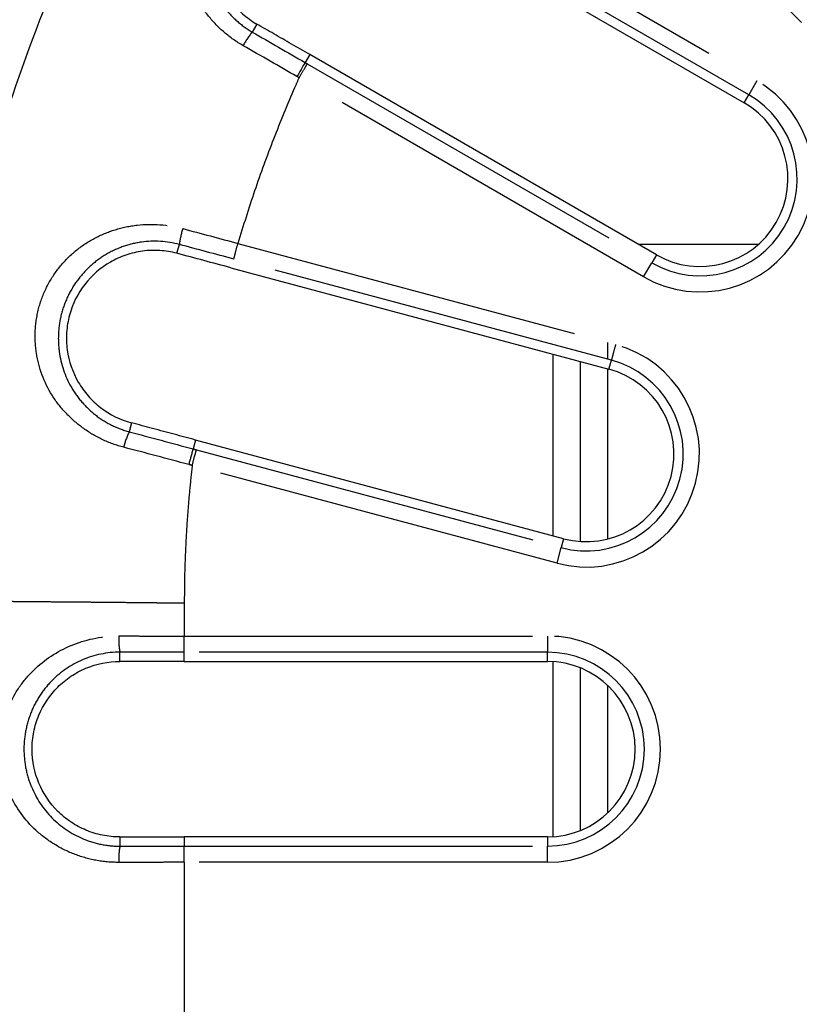
# Model space of a CAD drawing. Extents: x 337 to 3222, y 102 to 2387.
# Drawn here: x 384 to 399, y 1338 to 1356 of the extents above; entities that cross this region are included whole.
import ezdxf

# ---------------------------------------------------------------- set-up
doc = ezdxf.new("R2010")
doc.units = 0
doc.linetypes.add('PHANTOM', pattern=[12.7, 6.35, -1.27, 1.27, -1.27, 1.27, -1.27])
doc.layers.get('0').update_dxf_attribs({"linetype": 'CONTINUOUS'})

msp = doc.modelspace()

# ---------------------------------------------------------------- linework, layer by layer
at = {"color": 8, "linetype": 'PHANTOM'}
for p, q in [((398.6, 1355.94), (393.372, 1361.169)), ((391.414, 1358.557), (397.786, 1354.878)), ((388.665, 1355.913), (388.584, 1355.767)), ((389.631, 1355.356), (389.547, 1355.211)), ((389.587, 1355.187), (395.87, 1351.56)), ((395.722, 1351.304), (389.437, 1354.933)), ((397.786, 1354.878), (397.638, 1354.622)), ((397.554, 1354.477), (397.638, 1354.622)), ((387.209, 1351.732), (387.255, 1351.893)), ((388.321, 1351.913), (395.21, 1350.067)), ((395.954, 1351.705), (395.87, 1351.56)), ((395.134, 1349.782), (388.246, 1351.627)), ((395.722, 1351.304), (395.87, 1351.56)), ((394.567, 1349.76), (394.567, 1346.478)), ((395.09, 1349.62), (395.134, 1349.782)), ((386.381, 1348.641), (386.34, 1348.478)), ((387.547, 1348.328), (387.503, 1348.166)), ((387.565, 1348.15), (394.218, 1346.367)), ((394.142, 1346.081), (387.488, 1347.864)), ((394.262, 1346.529), (394.218, 1346.367)), ((394.142, 1346.081), (394.218, 1346.367)), ((387.344, 1345.362), (387.344, 1344.754)), ((387.344, 1344.754), (393.967, 1344.754)), ((387.344, 1344.459), (387.344, 1344.754)), ((393.967, 1344.754), (393.967, 1344.459)), ((386.167, 1344.291), (386.17, 1344.46)), ((393.967, 1344.459), (387.344, 1344.459)), ((387.344, 1344.291), (387.344, 1344.459)), ((393.967, 1344.291), (393.967, 1344.459)), ((394.567, 1344.174), (394.567, 1341.208)), ((386.167, 1341.091), (386.17, 1340.922)), ((387.344, 1341.091), (387.344, 1340.923)), ((393.967, 1341.091), (393.967, 1340.923)), ((387.344, 1340.628), (387.344, 1340.923)), ((387.344, 1340.923), (393.967, 1340.923)), ((393.967, 1340.628), (393.967, 1340.923)), ((387.344, 1340.628), (387.344, 1336.13)), ((393.967, 1340.628), (387.344, 1340.628))]:
    msp.add_line(p, q, dxfattribs=at)
at = {"color": 7, "linetype": 'CONTINUOUS'}
for p, q in [((397.638, 1354.622), (391.246, 1358.312)), ((391.162, 1358.167), (397.554, 1354.477)), ((395.954, 1351.705), (389.631, 1355.356)), ((397.812, 1351.891), (395.632, 1351.891)), ((388.194, 1351.468), (395.09, 1349.62)), ((395.067, 1349.8), (395.067, 1350.106)), ((394.067, 1349.894), (394.067, 1346.581)), ((395.067, 1346.523), (395.067, 1349.626)), ((394.262, 1346.529), (387.547, 1348.328)), ((387.344, 1344.291), (393.967, 1344.291)), ((394.067, 1344.288), (394.067, 1341.094)), ((395.067, 1341.529), (395.067, 1343.853)), ((393.967, 1341.091), (387.344, 1341.091))]:
    msp.add_line(p, q, dxfattribs=at)
at = {"color": 8, "linetype": 'PHANTOM', "flags": 128}
msp.add_lwpolyline([(389.547, 1355.211), (389.54, 1355.199), (389.529, 1355.18), (389.514, 1355.154), (389.496, 1355.122), (389.474, 1355.085), (389.45, 1355.044), (389.425, 1355), (389.399, 1354.955)], dxfattribs=at)
at = {"color": 8, "linetype": 'PHANTOM'}
for centre, radius, start, end in [((389.634, 1354.886), 1.371, 140.0006, 152.506), ((396.754, 1353.091), 2.063, 240, 60), ((396.754, 1353.091), 1.768, 240, 60), ((388.891, 1351.699), 1.648, 162.9078, 173.2226), ((394.676, 1348.074), 2.063, 255, 75), ((394.676, 1348.074), 1.768, 255, 75), ((387.357, 1347.958), 1.142, 152.9298, 168.032), ((616.712, 1286.484), 237.364, 164.93807, 165.00939), ((387.385, 1344.695), 1.237, 177.1989, 190.9569), ((393.967, 1342.691), 2.063, 270, 90), ((393.967, 1342.691), 1.768, 270, 90), ((387.411, 1340.687), 1.263, 169.2869, 182.7537)]:
    msp.add_arc(centre, radius, start, end, dxfattribs=at)
at = {"color": 7, "linetype": 'CONTINUOUS'}
for centre, start, end in [((396.754, 1353.091), 240, 60), ((394.676, 1348.074), 255, 75), ((393.967, 1342.691), 270, 90)]:
    msp.add_arc(centre, 1.6, start, end, dxfattribs=at)
at = {"color": 8, "linetype": 'PHANTOM'}
for points, knots in [([(388.418, 1355.518), (388.295, 1355.588), (388.182, 1355.668), (387.971, 1355.848), (387.873, 1355.949), (387.701, 1356.164), (387.625, 1356.278), (387.497, 1356.52), (387.443, 1356.647), (387.325, 1357.037), (387.297, 1357.317), (387.342, 1357.727), (387.371, 1357.865), (387.458, 1358.132), (387.515, 1358.259), (387.655, 1358.501), (387.739, 1358.616), (387.925, 1358.823), (388.028, 1358.916), (388.253, 1359.08), (388.372, 1359.149), (388.62, 1359.263), (388.752, 1359.307), (389.017, 1359.369), (389.152, 1359.387), (389.426, 1359.398), (389.566, 1359.39), (389.973, 1359.328), (390.242, 1359.236), (390.486, 1359.094)], [0, 0, 0, 0, 0.0625, 0.0625, 0.125, 0.125, 0.1875, 0.1875, 0.25, 0.25, 0.375, 0.375, 0.4375, 0.4375, 0.5, 0.5, 0.5625, 0.5625, 0.625, 0.625, 0.6875, 0.6875, 0.75, 0.75, 0.8125, 0.8125, 0.875, 0.875, 1, 1, 1, 1]), ([(390.351, 1358.829), (390.249, 1358.888), (390.141, 1358.936), (389.92, 1359.01), (389.808, 1359.035), (389.581, 1359.063), (389.465, 1359.065), (389.237, 1359.048), (389.126, 1359.029), (388.908, 1358.969), (388.8, 1358.927), (388.597, 1358.826), (388.5, 1358.766), (388.316, 1358.624), (388.231, 1358.544), (388.078, 1358.37), (388.009, 1358.273), (387.892, 1358.07), (387.844, 1357.964), (387.77, 1357.742), (387.743, 1357.627), (387.698, 1357.286), (387.714, 1357.053), (387.8, 1356.725), (387.839, 1356.618), (387.938, 1356.413), (387.998, 1356.316), (388.136, 1356.133), (388.215, 1356.047), (388.388, 1355.894), (388.482, 1355.825), (388.584, 1355.767)], [0, 0, 0, 0, 0.0625, 0.0625, 0.125, 0.125, 0.1875, 0.1875, 0.25, 0.25, 0.3125, 0.3125, 0.375, 0.375, 0.4375, 0.4375, 0.5, 0.5, 0.5625, 0.5625, 0.625, 0.625, 0.75, 0.75, 0.8125, 0.8125, 0.875, 0.875, 0.9375, 0.9375, 1, 1, 1, 1]), ([(385.395, 1357.598), (385.247, 1357.278), (384.719, 1356.076), (384.161, 1354.539), (383.791, 1353.265), (383.695, 1352.912), (383.683, 1352.869)], [0.7271315, 0.7271315, 0.7271315, 0.7271315, 0.75, 0.8125, 0.8333333, 0.8362482, 0.8362482, 0.8362482, 0.8362482]), ([(389.439, 1354.931), (389.474, 1354.992), (389.509, 1355.052), (389.563, 1355.145), (389.581, 1355.177), (389.587, 1355.187)], [0, 0, 0, 0, 0.5, 0.5, 1, 1, 1, 1]), ([(389.437, 1354.933), (389.41, 1354.873), (389.247, 1354.503), (388.967, 1353.819), (388.618, 1352.873), (388.42, 1352.233), (388.321, 1351.913)], [0, 0, 0, 0, 0.061351, 0.375819, 0.68853, 1, 1, 1, 1]), ([(386.24, 1348.195), (386.103, 1348.23), (385.973, 1348.278), (385.722, 1348.397), (385.602, 1348.469), (385.379, 1348.631), (385.277, 1348.721), (385.089, 1348.921), (385.005, 1349.03), (384.789, 1349.376), (384.689, 1349.64), (384.626, 1350.049), (384.619, 1350.19), (384.634, 1350.471), (384.656, 1350.608), (384.73, 1350.879), (384.782, 1351.012), (384.909, 1351.26), (384.985, 1351.376), (385.16, 1351.593), (385.256, 1351.69), (385.467, 1351.863), (385.583, 1351.94), (385.823, 1352.069), (385.949, 1352.121), (386.212, 1352.202), (386.348, 1352.23), (386.759, 1352.277), (387.043, 1352.257), (387.316, 1352.183)], [0, 0, 0, 0, 0.0625, 0.0625, 0.125, 0.125, 0.1875, 0.1875, 0.25, 0.25, 0.375, 0.375, 0.4375, 0.4375, 0.5, 0.5, 0.5625, 0.5625, 0.625, 0.625, 0.6875, 0.6875, 0.75, 0.75, 0.8125, 0.8125, 0.875, 0.875, 1, 1, 1, 1]), ([(387.255, 1351.893), (387.027, 1351.954), (386.788, 1351.968), (386.448, 1351.92), (386.336, 1351.892), (386.12, 1351.817), (386.018, 1351.769), (385.823, 1351.654), (385.73, 1351.587), (385.56, 1351.436), (385.483, 1351.353), (385.342, 1351.169), (385.281, 1351.071), (385.178, 1350.862), (385.136, 1350.75), (385.076, 1350.524), (385.057, 1350.409), (385.043, 1350.174), (385.047, 1350.056), (385.093, 1349.714), (385.168, 1349.493), (385.336, 1349.199), (385.402, 1349.106), (385.551, 1348.934), (385.633, 1348.856), (385.813, 1348.715), (385.912, 1348.653), (386.118, 1348.55), (386.227, 1348.508), (386.34, 1348.478)], [0, 0, 0, 0, 0.125, 0.125, 0.1875, 0.1875, 0.25, 0.25, 0.3125, 0.3125, 0.375, 0.375, 0.4375, 0.4375, 0.5, 0.5, 0.5625, 0.5625, 0.625, 0.625, 0.75, 0.75, 0.8125, 0.8125, 0.875, 0.875, 0.9375, 0.9375, 1, 1, 1, 1]), ([(388.246, 1351.627), (388.249, 1351.639), (388.259, 1351.675), (388.286, 1351.778), (388.304, 1351.845), (388.322, 1351.913)], [0, 0, 0, 0, 0.5, 0.5, 1, 1, 1, 1]), ([(395.21, 1350.067), (395.192, 1350), (395.174, 1349.933), (395.146, 1349.829), (395.137, 1349.794), (395.134, 1349.782)], [0, 0, 0, 0, 0.5, 0.5, 1, 1, 1, 1]), ([(387.488, 1347.864), (387.506, 1347.932), (387.524, 1347.999), (387.552, 1348.102), (387.562, 1348.138), (387.565, 1348.15)], [0, 0, 0, 0, 0.5, 0.5, 1, 1, 1, 1]), ([(387.488, 1347.864), (387.488, 1347.864), (387.488, 1347.864), (387.488, 1347.864), (387.468, 1347.87), (387.447, 1347.875), (387.426, 1347.881)], [-0.00000006, -0.00000006, -0.00000006, -0.00000006, 0, 0, 0, 0.00006396129, 0.00006396129, 0.00006396129, 0.00006396129]), ([(387.488, 1347.864), (387.473, 1347.725), (387.443, 1347.446), (387.407, 1347.028), (387.379, 1346.61), (387.359, 1346.193), (387.346, 1345.777), (387.345, 1345.5), (387.344, 1345.362)], [0, 0, 0, 0, 0.167903, 0.335232, 0.502045, 0.668403, 0.834368, 1, 1, 1, 1]), ([(382.686, 1345.403), (382.729, 1345.403), (382.774, 1345.403), (382.859, 1345.402), (382.907, 1345.402), (382.998, 1345.401), (383.084, 1345.4), (383.222, 1345.398), (383.343, 1345.396), (383.519, 1345.394), (383.727, 1345.391), (383.989, 1345.389), (384.176, 1345.387), (384.376, 1345.385), (384.582, 1345.383), (384.866, 1345.381), (385.055, 1345.379), (385.257, 1345.377), (385.384, 1345.376), (385.589, 1345.375), (385.795, 1345.373), (386.093, 1345.37), (386.335, 1345.368), (386.544, 1345.365), (386.69, 1345.364), (386.857, 1345.362), (386.961, 1345.361), (387.072, 1345.36), (387.131, 1345.359), (387.236, 1345.359), (387.292, 1345.359), (387.344, 1345.362)], [0, 0, 0, 0, 0.03125, 0.033333, 0.0625, 0.066667, 0.1, 0.125, 0.166667, 0.1875, 0.25, 0.3125, 0.366667, 0.375, 0.444444, 0.5, 0.555556, 0.5625, 0.625, 0.633333, 0.6875, 0.75, 0.8125, 0.833333, 0.875, 0.9, 0.933333, 0.9375, 0.966667, 0.96875, 1, 1, 1, 1]), ([(386.15, 1340.627), (386.008, 1340.626), (385.868, 1340.639), (385.594, 1340.691), (385.459, 1340.73), (385.201, 1340.83), (385.079, 1340.892), (384.846, 1341.037), (384.736, 1341.12), (384.438, 1341.396), (384.273, 1341.622), (384.104, 1341.998), (384.059, 1342.132), (384, 1342.407), (383.984, 1342.546), (383.984, 1342.828), (383.999, 1342.971), (384.058, 1343.244), (384.101, 1343.378), (384.215, 1343.632), (384.284, 1343.751), (384.444, 1343.973), (384.536, 1344.076), (384.835, 1344.353), (385.072, 1344.501), (385.585, 1344.701), (385.865, 1344.756), (386.149, 1344.755)], [0, 0, 0, 0, 0.0625, 0.0625, 0.125, 0.125, 0.1875, 0.1875, 0.25, 0.25, 0.375, 0.375, 0.4375, 0.4375, 0.5, 0.5, 0.5625, 0.5625, 0.625, 0.625, 0.6875, 0.6875, 0.75, 0.75, 0.875, 0.875, 1, 1, 1, 1]), ([(386.149, 1344.755), (386.252, 1344.755), (386.355, 1344.755), (386.458, 1344.755), (386.56, 1344.754), (386.662, 1344.754), (386.764, 1344.754), (386.865, 1344.754), (386.966, 1344.754), (387.068, 1344.754), (387.16, 1344.754), (387.252, 1344.754), (387.344, 1344.754)], [0, 0, 0, 0, 0.000309095, 0.000309095, 0.000309095, 0.000615659, 0.000615659, 0.000615659, 0.000919151, 0.000919151, 0.000919151, 0.001195579, 0.001195579, 0.001195579, 0.001195579]), ([(386.17, 1344.46), (385.934, 1344.46), (385.699, 1344.41), (385.279, 1344.231), (385.088, 1344.1), (384.851, 1343.86), (384.778, 1343.771), (384.653, 1343.581), (384.599, 1343.481), (384.511, 1343.266), (384.477, 1343.154), (384.431, 1342.925), (384.419, 1342.805), (384.42, 1342.569), (384.432, 1342.453), (384.478, 1342.223), (384.512, 1342.11), (384.644, 1341.793), (384.773, 1341.601), (385.088, 1341.281), (385.279, 1341.15), (385.596, 1341.016), (385.708, 1340.98), (385.935, 1340.934), (386.052, 1340.922), (386.17, 1340.922)], [0, 0, 0, 0, 0.125, 0.125, 0.25, 0.25, 0.3125, 0.3125, 0.375, 0.375, 0.4375, 0.4375, 0.5, 0.5, 0.5625, 0.5625, 0.625, 0.625, 0.75, 0.75, 0.875, 0.875, 0.9375, 0.9375, 1, 1, 1, 1]), ([(387.344, 1344.459), (387.252, 1344.459), (387.161, 1344.459), (387.069, 1344.459), (386.969, 1344.459), (386.869, 1344.459), (386.77, 1344.459), (386.67, 1344.459), (386.57, 1344.459), (386.47, 1344.459), (386.37, 1344.459), (386.27, 1344.459), (386.17, 1344.46), (386.17, 1344.46), (386.17, 1344.46), (386.17, 1344.46)], [0, 0, 0, 0, 0.000275095, 0.000275095, 0.000275095, 0.000574231, 0.000574231, 0.000574231, 0.000874061, 0.000874061, 0.000874061, 0.001174537, 0.001174537, 0.001174537, 0.001174597, 0.001174597, 0.001174597, 0.001174597]), ([(386.17, 1340.922), (386.17, 1340.922), (386.17, 1340.922), (386.17, 1340.922), (386.27, 1340.922), (386.37, 1340.923), (386.47, 1340.923), (386.569, 1340.923), (386.669, 1340.923), (386.769, 1340.923), (386.868, 1340.923), (386.968, 1340.923), (387.067, 1340.923), (387.159, 1340.923), (387.252, 1340.923), (387.344, 1340.923)], [-0.00000006, -0.00000006, -0.00000006, -0.00000006, 0, 0, 0, 0.000299847, 0.000299847, 0.000299847, 0.000599052, 0.000599052, 0.000599052, 0.000897567, 0.000897567, 0.000897567, 0.001174389, 0.001174389, 0.001174389, 0.001174389]), ([(387.344, 1340.628), (387.251, 1340.628), (387.159, 1340.628), (387.066, 1340.628), (386.965, 1340.628), (386.864, 1340.627), (386.763, 1340.627), (386.661, 1340.627), (386.559, 1340.627), (386.457, 1340.627), (386.355, 1340.627), (386.252, 1340.627), (386.15, 1340.627)], [0, 0, 0, 0, 0.000278163, 0.000278163, 0.000278163, 0.000580927, 0.000580927, 0.000580927, 0.000886747, 0.000886747, 0.000886747, 0.001195162, 0.001195162, 0.001195162, 0.001195162])]:
    msp.add_open_spline(points, degree=3, knots=knots, dxfattribs=at)
at = {"color": 7, "linetype": 'CONTINUOUS'}
for points, knots in [([(390.265, 1358.685), (390.173, 1358.738), (390.077, 1358.781), (389.878, 1358.848), (389.774, 1358.872), (389.567, 1358.899), (389.463, 1358.902), (389.256, 1358.889), (389.152, 1358.871), (388.853, 1358.791), (388.662, 1358.698), (388.331, 1358.446), (388.187, 1358.284), (388.028, 1358.009), (387.983, 1357.911), (387.916, 1357.711), (387.892, 1357.608), (387.852, 1357.294), (387.867, 1357.083), (387.948, 1356.782), (387.984, 1356.686), (388.075, 1356.5), (388.131, 1356.41), (388.32, 1356.162), (388.481, 1356.02), (388.665, 1355.913)], [0, 0, 0, 0, 0.0625, 0.0625, 0.125, 0.125, 0.1875, 0.1875, 0.25, 0.25, 0.375, 0.375, 0.5, 0.5, 0.5625, 0.5625, 0.625, 0.625, 0.75, 0.75, 0.8125, 0.8125, 0.875, 0.875, 1, 1, 1, 1]), ([(389.631, 1355.356), (389.52, 1355.42), (389.303, 1355.546), (388.98, 1355.731), (388.769, 1355.853), (388.665, 1355.913)], [0, 0, 0, 0, 0.342797, 0.676822, 1, 1, 1, 1]), ([(387.209, 1351.732), (387.106, 1351.759), (387.002, 1351.776), (386.792, 1351.79), (386.685, 1351.786), (386.478, 1351.758), (386.377, 1351.734), (386.18, 1351.667), (386.085, 1351.623), (385.817, 1351.469), (385.657, 1351.33), (385.402, 1351.001), (385.305, 1350.807), (385.223, 1350.501), (385.205, 1350.394), (385.191, 1350.182), (385.195, 1350.077), (385.238, 1349.762), (385.307, 1349.562), (385.463, 1349.293), (385.523, 1349.21), (385.66, 1349.054), (385.736, 1348.982), (385.983, 1348.792), (386.175, 1348.696), (386.381, 1348.641)], [0, 0, 0, 0, 0.0625, 0.0625, 0.125, 0.125, 0.1875, 0.1875, 0.25, 0.25, 0.375, 0.375, 0.5, 0.5, 0.5625, 0.5625, 0.625, 0.625, 0.75, 0.75, 0.8125, 0.8125, 0.875, 0.875, 1, 1, 1, 1]), ([(387.547, 1348.328), (387.417, 1348.363), (387.157, 1348.433), (386.768, 1348.537), (386.509, 1348.606), (386.381, 1348.641)], [0, 0, 0, 0, 0.333843, 0.668305, 1, 1, 1, 1]), ([(386.167, 1341.091), (386.06, 1341.091), (385.955, 1341.102), (385.749, 1341.143), (385.647, 1341.174), (385.455, 1341.255), (385.364, 1341.304), (385.192, 1341.419), (385.111, 1341.485), (384.893, 1341.702), (384.774, 1341.878), (384.612, 1342.262), (384.568, 1342.475), (384.567, 1342.794), (384.578, 1342.903), (384.62, 1343.111), (384.651, 1343.211), (384.773, 1343.504), (384.891, 1343.678), (385.11, 1343.896), (385.19, 1343.962), (385.362, 1344.077), (385.454, 1344.127), (385.742, 1344.247), (385.953, 1344.291), (386.167, 1344.291)], [0, 0, 0, 0, 0.0625, 0.0625, 0.125, 0.125, 0.1875, 0.1875, 0.25, 0.25, 0.375, 0.375, 0.5, 0.5, 0.5625, 0.5625, 0.625, 0.625, 0.75, 0.75, 0.8125, 0.8125, 0.875, 0.875, 1, 1, 1, 1]), ([(387.344, 1344.291), (387.246, 1344.291), (387.049, 1344.291), (386.755, 1344.291), (386.5, 1344.291), (386.305, 1344.291), (386.207, 1344.291), (386.167, 1344.291)], [0, 0, 0, 0, 0.250021, 0.499954, 0.749847, 0.89886, 1, 1, 1, 1])]:
    msp.add_open_spline(points, degree=3, knots=knots, dxfattribs=at)
at = {"color": 8, "linetype": 'PHANTOM'}
for points in [[(388.584, 1355.767), (388.904, 1355.582), (389.226, 1355.396), (389.547, 1355.211)], [(389.399, 1354.955), (389.072, 1355.143), (388.745, 1355.332), (388.418, 1355.518)], [(389.547, 1355.211), (389.56, 1355.203), (389.574, 1355.195), (389.587, 1355.187)], [(389.439, 1354.931), (389.426, 1354.939), (389.413, 1354.947), (389.399, 1354.955)], [(387.316, 1352.183), (387.651, 1352.093), (387.987, 1352.003), (388.322, 1351.913)], [(388.246, 1351.627), (387.915, 1351.716), (387.584, 1351.805), (387.255, 1351.893)], [(386.34, 1348.478), (386.727, 1348.375), (387.115, 1348.27), (387.503, 1348.166)], [(387.426, 1347.881), (387.031, 1347.987), (386.635, 1348.092), (386.24, 1348.195)], [(387.503, 1348.166), (387.524, 1348.161), (387.544, 1348.155), (387.565, 1348.15)]]:
    msp.add_open_spline(points, degree=3, dxfattribs=at)
at = {"color": 7, "linetype": 'CONTINUOUS'}
for points in [[(388.194, 1351.468), (387.865, 1351.556), (387.537, 1351.644), (387.209, 1351.732)], [(386.167, 1341.091), (386.559, 1341.091), (386.951, 1341.091), (387.344, 1341.091)]]:
    msp.add_open_spline(points, degree=3, dxfattribs=at)

doc.saveas('drawing.dxf')
